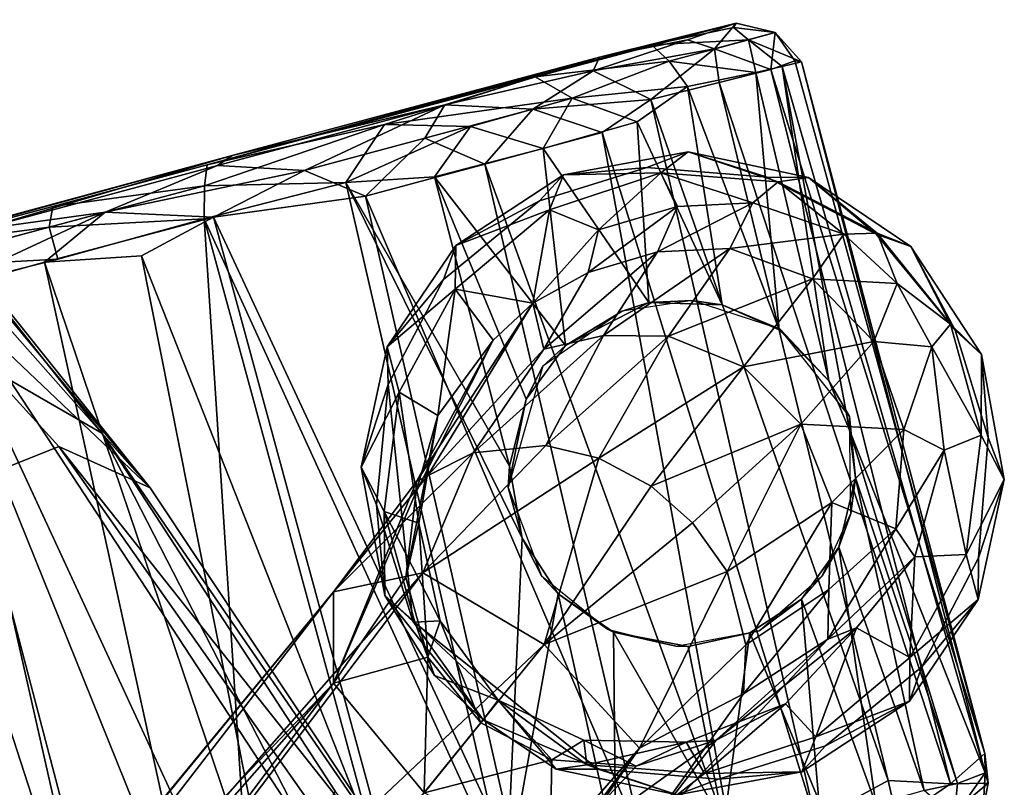
# Model space of a CAD drawing. Units: inches. Extents: x 0 to 180, y 21 to 214.
# Drawn here: x 51 to 52, y 75 to 76 of the extents above; entities that cross this region are included whole.
import ezdxf

# ---------------------------------------------------------------- set-up
doc = ezdxf.new("R2010")
doc.units = ezdxf.units.IN
doc.header["$MEASUREMENT"] = 0
for name, color, linetype in [('SEAT-BASE', 5, 'Continuous'), ('SEAT-CASTER', 5, 'Continuous'), ('SEAT-UPHOLSTERY', 5, 'Continuous')]:
    doc.layers.add(name, color=color, linetype=linetype)

# ---------------------------------------------------------------- blocks, each defined once
blk = doc.blocks.new('3AAC5206_0T')
at = {"layer": 'SEAT-BASE'}
for points in [[(9.8781, 7.7191, 2.3843), (9.6827, 7.6545, 2.3843), (9.8421, 7.6707, 3.0028)], [(9.6827, 7.6545, 2.3843), (9.8781, 7.7191, 2.3843), (9.8305, 7.6887, 2.3647)], [(10.0098, 7.6956, 2.3647), (9.8305, 7.6887, 2.3647), (9.8781, 7.7191, 2.3843)], [(9.8421, 7.6707, 3.0028), (10.0295, 7.6814, 3.0026), (9.8781, 7.7191, 2.3843)], [(10.0802, 7.7028, 2.3845), (9.8781, 7.7191, 2.3843), (10.0295, 7.6814, 3.0026)], [(9.8781, 7.7191, 2.3843), (10.0802, 7.7028, 2.3845), (10.0098, 7.6956, 2.3647)], [(10.1917, 7.6308, 2.3647), (10.0098, 7.6956, 2.3647), (10.0802, 7.7028, 2.3845)], [(10.0295, 7.6814, 3.0026), (10.2071, 7.6194, 3.0024), (10.0802, 7.7028, 2.3845)], [(10.0802, 7.7028, 2.3845), (10.2555, 7.6134, 2.3845), (10.1917, 7.6308, 2.3647)], [(10.2555, 7.6134, 2.3845), (10.0802, 7.7028, 2.3845), (10.2071, 7.6194, 3.0024)], [(9.8305, 7.6887, 2.3647), (9.6495, 7.6068, 2.3647), (9.6827, 7.6545, 2.3843)], [(9.8421, 7.6707, 3.0028), (9.6637, 7.5872, 3.003), (9.7776, 7.5332, 3.7856)], [(9.6637, 7.5872, 3.003), (9.8421, 7.6707, 3.0028), (9.6827, 7.6545, 2.3843)], [(9.7776, 7.5332, 3.7856), (9.9095, 7.6194, 3.564), (9.8421, 7.6707, 3.0028)], [(10.0295, 7.6814, 3.0026), (9.8421, 7.6707, 3.0028), (9.9095, 7.6194, 3.564)], [(9.9095, 7.6194, 3.564), (10.0412, 7.623, 3.5919), (10.0295, 7.6814, 3.0026)], [(10.2071, 7.6194, 3.0024), (10.0295, 7.6814, 3.0026), (10.1593, 7.5973, 3.601)], [(10.0295, 7.6814, 3.0026), (10.0412, 7.623, 3.5919), (10.1593, 7.5973, 3.601)], [(9.6827, 7.6545, 2.3843), (9.5344, 7.5261, 2.3846), (9.6637, 7.5872, 3.003)], [(9.5344, 7.5261, 2.3846), (9.6827, 7.6545, 2.3843), (9.6495, 7.6068, 2.3647)], [(9.9095, 7.6194, 3.564), (9.876, 7.5578, 3.8594), (10.0412, 7.623, 3.5919)], [(9.876, 7.5578, 3.8594), (9.9917, 7.5613, 3.9011), (10.0412, 7.623, 3.5919)], [(10.0412, 7.623, 3.5919), (9.9917, 7.5613, 3.9011), (10.1593, 7.5973, 3.601)], [(10.3369, 7.4979, 2.3647), (10.1917, 7.6308, 2.3647), (10.2555, 7.6134, 2.3845)], [(9.6495, 7.6068, 2.3647), (9.5203, 7.4676, 2.3647), (9.5344, 7.5261, 2.3846)], [(9.7776, 7.5332, 3.7856), (9.876, 7.5578, 3.8594), (9.9095, 7.6194, 3.564)], [(10.2071, 7.6194, 3.0024), (10.1593, 7.5973, 3.601), (10.2867, 7.5114, 3.6026)], [(10.3386, 7.4992, 3.0024), (10.2071, 7.6194, 3.0024), (10.2867, 7.5114, 3.6026)], [(10.2071, 7.6194, 3.0024), (10.3386, 7.4992, 3.0024), (10.2555, 7.6134, 2.3845)], [(10.3851, 7.4643, 2.3845), (10.2555, 7.6134, 2.3845), (10.3386, 7.4992, 3.0024)], [(10.2555, 7.6134, 2.3845), (10.3851, 7.4643, 2.3845), (10.3369, 7.4979, 2.3647)], [(9.9917, 7.5613, 3.9011), (10.1046, 7.5362, 3.9294), (10.1593, 7.5973, 3.601)], [(10.1593, 7.5973, 3.601), (10.1046, 7.5362, 3.9294), (10.2867, 7.5114, 3.6026)], [(9.5344, 7.4515, 3.0033), (9.5843, 7.3995, 3.5567), (9.6637, 7.5872, 3.003)], [(9.5344, 7.4515, 3.0033), (9.6637, 7.5872, 3.003), (9.5344, 7.5261, 2.3846)], [(9.5843, 7.3995, 3.5567), (9.7012, 7.4926, 3.7265), (9.6637, 7.5872, 3.003)], [(9.6637, 7.5872, 3.003), (9.7012, 7.4926, 3.7265), (9.7776, 7.5332, 3.7856)], [(9.876, 7.5578, 3.8594), (9.7756, 7.4579, 4.1084), (9.9917, 7.5613, 3.9011)], [(9.7756, 7.4579, 4.1084), (9.8736, 7.4541, 4.1749), (9.9917, 7.5613, 3.9011)], [(9.9917, 7.5613, 3.9011), (9.8736, 7.4541, 4.1749), (10.1046, 7.5362, 3.9294)], [(9.7776, 7.5332, 3.7856), (9.7756, 7.4579, 4.1084), (9.876, 7.5578, 3.8594)], [(9.7012, 7.4926, 3.7265), (9.5243, 7.3062, 4.1141), (9.7776, 7.5332, 3.7856)], [(9.5243, 7.3062, 4.1141), (9.5433, 7.3104, 4.2055), (9.7776, 7.5332, 3.7856)], [(9.7776, 7.5332, 3.7856), (9.5433, 7.3104, 4.2055), (9.7756, 7.4579, 4.1084)], [(9.8736, 7.4541, 4.1749), (9.9734, 7.4262, 4.2228), (10.1046, 7.5362, 3.9294)], [(10.1046, 7.5362, 3.9294), (9.9734, 7.4262, 4.2228), (10.2199, 7.4552, 3.9472)], [(10.1046, 7.5362, 3.9294), (10.2199, 7.4552, 3.9472), (10.2867, 7.5114, 3.6026)], [(9.5344, 7.5261, 2.3846), (9.4445, 7.3512, 2.3848), (9.5344, 7.4515, 3.0033)], [(9.4445, 7.3512, 2.3848), (9.5344, 7.5261, 2.3846), (9.5203, 7.4676, 2.3647)], [(10.2867, 7.5114, 3.6026), (10.2199, 7.4552, 3.9472), (10.3485, 7.4128, 3.6006)], [(10.3386, 7.4992, 3.0024), (10.2867, 7.5114, 3.6026), (10.3485, 7.4128, 3.6006)], [(10.4188, 7.3169, 2.3647), (10.3369, 7.4979, 2.3647), (10.3851, 7.4643, 2.3845)], [(10.3386, 7.4992, 3.0024), (10.4143, 7.3279, 3.0025), (10.3851, 7.4643, 2.3845)], [(10.4143, 7.3279, 3.0025), (10.3386, 7.4992, 3.0024), (10.3485, 7.4128, 3.6006)], [(9.5194, 7.2901, 3.8877), (9.5243, 7.3062, 4.1141), (9.7012, 7.4926, 3.7265)], [(9.5843, 7.3995, 3.5567), (9.5194, 7.2901, 3.8877), (9.7012, 7.4926, 3.7265)], [(9.5203, 7.4676, 2.3647), (9.4529, 7.2867, 2.3647), (9.4445, 7.3512, 2.3848)], [(9.4606, 7.0922, 2.3647), (9.4529, 7.2867, 2.3647), (9.5203, 7.4676, 2.3647)], [(10.4498, 7.2683, 2.3848), (10.3851, 7.4643, 2.3845), (10.4143, 7.3279, 3.0025)], [(10.3851, 7.4643, 2.3845), (10.4498, 7.2683, 2.3848), (10.4188, 7.3169, 2.3647)], [(9.462, 7.2733, 3.0035), (9.5344, 7.4515, 3.0033), (9.4445, 7.3512, 2.3848)], [(9.462, 7.2733, 3.0035), (9.5106, 7.241, 3.546), (9.5344, 7.4515, 3.0033)], [(9.5106, 7.241, 3.546), (9.5843, 7.3995, 3.5567), (9.5344, 7.4515, 3.0033)], [(9.5433, 7.3104, 4.2055), (9.6235, 7.327, 4.3116), (9.7756, 7.4579, 4.1084)], [(9.7756, 7.4579, 4.1084), (9.6235, 7.327, 4.3116), (9.8736, 7.4541, 4.1749)], [(9.6235, 7.327, 4.3116), (9.739, 7.3083, 4.4136), (9.8736, 7.4541, 4.1749)], [(9.8736, 7.4541, 4.1749), (9.739, 7.3083, 4.4136), (9.9734, 7.4262, 4.2228)], [(9.9734, 7.4262, 4.2228), (10.0768, 7.3481, 4.2519), (10.2199, 7.4552, 3.9472)], [(10.2199, 7.4552, 3.9472), (10.0768, 7.3481, 4.2519), (10.2884, 7.3331, 3.9418)], [(10.2199, 7.4552, 3.9472), (10.2884, 7.3331, 3.9418), (10.3485, 7.4128, 3.6006)], [(9.739, 7.3083, 4.4136), (9.8153, 7.2669, 4.4592), (9.9734, 7.4262, 4.2228)], [(9.9734, 7.4262, 4.2228), (9.8153, 7.2669, 4.4592), (10.0768, 7.3481, 4.2519)], [(10.3485, 7.4128, 3.6006), (10.2884, 7.3331, 3.9418), (10.3761, 7.3008, 3.6027)], [(10.3485, 7.4128, 3.6006), (10.3761, 7.3008, 3.6027), (10.4143, 7.3279, 3.0025)], [(9.5106, 7.241, 3.546), (9.4679, 7.1623, 3.8001), (9.5843, 7.3995, 3.5567)], [(9.4679, 7.1623, 3.8001), (9.5194, 7.2901, 3.8877), (9.5843, 7.3995, 3.5567)], [(9.4445, 7.3512, 2.3848), (9.4282, 7.1431, 2.3839), (9.462, 7.2733, 3.0035)], [(9.4282, 7.1431, 2.3839), (9.4445, 7.3512, 2.3848), (9.4529, 7.2867, 2.3647)], [(9.8153, 7.2669, 4.4592), (9.8846, 7.2019, 4.4856), (10.0768, 7.3481, 4.2519)], [(10.0768, 7.3481, 4.2519), (9.8846, 7.2019, 4.4856), (10.1416, 7.2355, 4.2424)], [(10.0768, 7.3481, 4.2519), (10.1416, 7.2355, 4.2424), (10.2884, 7.3331, 3.9418)], [(9.6235, 7.327, 4.3116), (9.5433, 7.3104, 4.2055), (9.3502, 7.1703, 4.2439)], [(9.3502, 7.1703, 4.2439), (9.4964, 7.1626, 4.5282), (9.6235, 7.327, 4.3116)], [(9.739, 7.3083, 4.4136), (9.6235, 7.327, 4.3116), (9.4964, 7.1626, 4.5282)], [(10.2884, 7.3331, 3.9418), (10.1416, 7.2355, 4.2424), (10.2983, 7.1847, 3.913)], [(10.2884, 7.3331, 3.9418), (10.2983, 7.1847, 3.913), (10.3761, 7.3008, 3.6027)], [(10.4155, 7.144, 3.0026), (10.4143, 7.3279, 3.0025), (10.3761, 7.3008, 3.6027)], [(10.4143, 7.3279, 3.0025), (10.4155, 7.144, 3.0026), (10.4498, 7.2683, 2.3848)], [(9.5433, 7.3104, 4.2055), (9.5243, 7.3062, 4.1141), (9.3502, 7.1703, 4.2439)], [(9.8153, 7.2669, 4.4592), (9.739, 7.3083, 4.4136), (9.4964, 7.1626, 4.5282)], [(10.4257, 7.1376, 2.3647), (10.4188, 7.3169, 2.3647), (10.4498, 7.2683, 2.3848)], [(9.3124, 7.0289, 3.9596), (9.5243, 7.3062, 4.1141), (9.5194, 7.2901, 3.8877)], [(9.3124, 7.0289, 3.9596), (9.3502, 7.1703, 4.2439), (9.5243, 7.3062, 4.1141)], [(10.3761, 7.3008, 3.6027), (10.2983, 7.1847, 3.913), (10.3524, 7.1362, 3.6004)], [(10.3761, 7.3008, 3.6027), (10.3524, 7.1362, 3.6004), (10.4155, 7.144, 3.0026)], [(9.5194, 7.2901, 3.8877), (9.4679, 7.1623, 3.8001), (9.3124, 7.0289, 3.9596)], [(9.4529, 7.2867, 2.3647), (9.4606, 7.0922, 2.3647), (9.4282, 7.1431, 2.3839)], [(9.4632, 7.0895, 3.0036), (9.462, 7.2733, 3.0035), (9.4282, 7.1431, 2.3839)], [(9.5029, 7.0811, 3.5389), (9.5106, 7.241, 3.546), (9.462, 7.2733, 3.0035)], [(9.4632, 7.0895, 3.0036), (9.5029, 7.0811, 3.5389), (9.462, 7.2733, 3.0035)], [(9.4964, 7.1626, 4.5282), (9.6538, 7.0019, 4.6535), (9.8153, 7.2669, 4.4592)], [(9.8846, 7.2019, 4.4856), (9.8153, 7.2669, 4.4592), (9.6538, 7.0019, 4.6535)], [(10.4331, 7.0662, 2.385), (10.4498, 7.2683, 2.3848), (10.4155, 7.144, 3.0026)], [(10.4498, 7.2683, 2.3848), (10.4331, 7.0662, 2.385), (10.4257, 7.1376, 2.3647)], [(9.4691, 7.0303, 3.7427), (9.4679, 7.1623, 3.8001), (9.5106, 7.241, 3.546)], [(9.5029, 7.0811, 3.5389), (9.4691, 7.0303, 3.7427), (9.5106, 7.241, 3.546)], [(9.8846, 7.2019, 4.4856), (9.9336, 7.1281, 4.4776), (10.1416, 7.2355, 4.2424)], [(9.9336, 7.1281, 4.4776), (9.9669, 7.0384, 4.443), (10.1416, 7.2355, 4.2424)], [(10.1416, 7.2355, 4.2424), (9.9669, 7.0384, 4.443), (10.1569, 7.1018, 4.1937)], [(10.1416, 7.2355, 4.2424), (10.1569, 7.1018, 4.1937), (10.2983, 7.1847, 3.913)], [(9.9336, 7.1281, 4.4776), (9.8846, 7.2019, 4.4856), (9.6538, 7.0019, 4.6535)], [(10.2983, 7.1847, 3.913), (10.1569, 7.1018, 4.1937), (10.2452, 7.0349, 3.8674)], [(10.2983, 7.1847, 3.913), (10.2452, 7.0349, 3.8674), (10.3524, 7.1362, 3.6004)], [(9.3502, 7.1703, 4.2439), (9.3124, 7.0289, 3.9596), (8.2733, 6.3996, 4.6693)], [(8.2733, 6.3996, 4.6693), (8.3129, 6.4305, 4.8294), (9.3502, 7.1703, 4.2439)], [(9.4964, 7.1626, 4.5282), (9.3502, 7.1703, 4.2439), (8.2856, 6.3589, 5.0349)], [(8.3129, 6.4305, 4.8294), (8.2856, 6.3589, 5.0349), (9.3502, 7.1703, 4.2439)], [(8.2856, 6.3589, 5.0349), (8.4641, 6.3608, 5.1385), (9.4964, 7.1626, 4.5282)], [(9.6538, 7.0019, 4.6535), (9.4964, 7.1626, 4.5282), (8.4641, 6.3608, 5.1385)], [(9.4679, 7.1623, 3.8001), (9.4691, 7.0303, 3.7427), (9.3124, 7.0289, 3.9596)], [(9.4282, 7.1431, 2.3839), (9.4717, 6.9994, 2.3844), (9.4632, 7.0895, 3.0036)], [(9.4606, 7.0922, 2.3647), (9.5283, 6.9105, 2.3699), (9.4282, 7.1431, 2.3839)], [(9.4717, 6.9994, 2.3844), (9.4282, 7.1431, 2.3839), (9.5283, 6.9105, 2.3699)], [(10.3524, 7.1362, 3.6004), (10.2452, 7.0349, 3.8674), (10.2627, 6.9834, 3.6039)], [(10.3524, 7.1362, 3.6004), (10.2627, 6.9834, 3.6039), (10.343, 6.9658, 3.0028)], [(10.4155, 7.144, 3.0026), (10.343, 6.9658, 3.0028), (10.4331, 7.0662, 2.385)], [(10.343, 6.9658, 3.0028), (10.4155, 7.144, 3.0026), (10.3524, 7.1362, 3.6004)], [(10.3608, 6.9557, 2.3647), (10.4257, 7.1376, 2.3647), (10.4331, 7.0662, 2.385)], [(9.9669, 7.0384, 4.443), (9.9336, 7.1281, 4.4776), (9.6538, 7.0019, 4.6535)], [(9.5283, 6.9105, 2.3699), (9.4606, 7.0922, 2.3647), (9.6858, 6.7866, 2.3647)], [(9.5597, 6.935, 3.5444), (9.4632, 7.0895, 3.0036), (9.4717, 6.9994, 2.3844)], [(9.5597, 6.935, 3.5444), (9.5029, 7.0811, 3.5389), (9.4632, 7.0895, 3.0036)], [(9.9669, 7.0384, 4.443), (9.9653, 6.9178, 4.3601), (10.1569, 7.1018, 4.1937)], [(10.1569, 7.1018, 4.1937), (9.9653, 6.9178, 4.3601), (10.1164, 6.9685, 4.1158)], [(10.1569, 7.1018, 4.1937), (10.1164, 6.9685, 4.1158), (10.2452, 7.0349, 3.8674)], [(9.5237, 6.9071, 3.7215), (9.4691, 7.0303, 3.7427), (9.5029, 7.0811, 3.5389)], [(9.5597, 6.935, 3.5444), (9.5237, 6.9071, 3.7215), (9.5029, 7.0811, 3.5389)], [(10.3432, 6.8914, 2.3847), (10.4331, 7.0662, 2.385), (10.343, 6.9658, 3.0028)], [(10.4331, 7.0662, 2.385), (10.3432, 6.8914, 2.3847), (10.3608, 6.9557, 2.3647)], [(8.1226, 6.2389, 4.5832), (8.2733, 6.3996, 4.6693), (9.3124, 7.0289, 3.9596)], [(8.2292, 6.1812, 4.3989), (8.1226, 6.2389, 4.5832), (9.3124, 7.0289, 3.9596)], [(9.3124, 7.0289, 3.9596), (9.407, 6.8221, 3.8396), (8.2292, 6.1812, 4.3989)], [(9.407, 6.8221, 3.8396), (9.3124, 7.0289, 3.9596), (9.4691, 7.0303, 3.7427)], [(9.5237, 6.9071, 3.7215), (9.407, 6.8221, 3.8396), (9.4691, 7.0303, 3.7427)], [(9.6538, 7.0019, 4.6535), (9.7582, 6.8022, 4.5282), (9.9669, 7.0384, 4.443)], [(9.9653, 6.9178, 4.3601), (9.9669, 7.0384, 4.443), (9.7582, 6.8022, 4.5282)], [(10.2452, 7.0349, 3.8674), (10.1164, 6.9685, 4.1158), (10.0944, 6.8927, 3.9219)], [(10.2452, 7.0349, 3.8674), (10.0944, 6.8927, 3.9219), (10.2627, 6.9834, 3.6039)], [(9.4717, 6.9994, 2.3844), (9.5283, 6.9105, 2.3699), (9.5597, 6.935, 3.5444)], [(10.2627, 6.9834, 3.6039), (10.0944, 6.8927, 3.9219), (10.1436, 6.898, 3.7106)], [(10.2627, 6.9834, 3.6039), (10.1436, 6.898, 3.7106), (10.2137, 6.8302, 3.003)], [(10.2137, 6.8302, 3.003), (10.343, 6.9658, 3.0028), (10.2627, 6.9834, 3.6039)], [(10.1164, 6.9685, 4.1158), (9.9417, 6.8429, 4.2675), (10.0944, 6.8927, 3.9219)], [(9.9653, 6.9178, 4.3601), (9.9417, 6.8429, 4.2675), (10.1164, 6.9685, 4.1158)], [(10.343, 6.9658, 3.0028), (10.2137, 6.8302, 3.003), (10.3432, 6.8914, 2.3847)], [(10.228, 6.8106, 2.3647), (10.3608, 6.9557, 2.3647), (10.3432, 6.8914, 2.3847)], [(9.6182, 6.8205, 3.7407), (9.5237, 6.9071, 3.7215), (9.5597, 6.935, 3.5444)], [(9.5283, 6.9105, 2.3699), (9.6208, 6.8042, 2.386), (9.5597, 6.935, 3.5444)], [(9.6703, 6.7979, 3.0036), (9.5597, 6.935, 3.5444), (9.6208, 6.8042, 2.386)], [(9.6757, 6.8373, 3.5387), (9.6182, 6.8205, 3.7407), (9.5597, 6.935, 3.5444)], [(9.6703, 6.7979, 3.0036), (9.6757, 6.8373, 3.5387), (9.5597, 6.935, 3.5444)], [(9.9417, 6.8429, 4.2675), (9.9653, 6.9178, 4.3601), (9.7582, 6.8022, 4.5282)], [(9.407, 6.8221, 3.8396), (9.5237, 6.9071, 3.7215), (9.6182, 6.8205, 3.7407)], [(9.5283, 6.9105, 2.3699), (9.6858, 6.7866, 2.3647), (9.6208, 6.8042, 2.386)], [(9.8799, 6.7829, 3.8829), (10.0021, 6.8101, 3.5561), (10.1436, 6.898, 3.7106)], [(10.1436, 6.898, 3.7106), (10.0944, 6.8927, 3.9219), (9.8799, 6.7829, 3.8829)], [(10.1436, 6.898, 3.7106), (10.0021, 6.8101, 3.5561), (10.0353, 6.7467, 3.0033)], [(10.2137, 6.8302, 3.003), (10.1436, 6.898, 3.7106), (10.0353, 6.7467, 3.0033)], [(9.8799, 6.7829, 3.8829), (10.0944, 6.8927, 3.9219), (9.7204, 6.6607, 4.2439)], [(9.9417, 6.8429, 4.2675), (9.7204, 6.6607, 4.2439), (10.0944, 6.8927, 3.9219)], [(10.1948, 6.7628, 2.3843), (10.3432, 6.8914, 2.3847), (10.2137, 6.8302, 3.003)], [(10.3432, 6.8914, 2.3847), (10.1948, 6.7628, 2.3843), (10.228, 6.8106, 2.3647)], [(9.7457, 6.7756, 3.7982), (9.6182, 6.8205, 3.7407), (9.6757, 6.8373, 3.5387)], [(9.8329, 6.7918, 3.5457), (9.6757, 6.8373, 3.5387), (9.6703, 6.7979, 3.0036)], [(9.8329, 6.7918, 3.5457), (9.7457, 6.7756, 3.7982), (9.6757, 6.8373, 3.5387)], [(9.5742, 6.6685, 3.9596), (9.407, 6.8221, 3.8396), (9.6182, 6.8205, 3.7407)], [(9.6182, 6.8205, 3.7407), (9.7457, 6.7756, 3.7982), (9.5742, 6.6685, 3.9596)], [(10.2137, 6.8302, 3.003), (10.0353, 6.7467, 3.0033), (10.1948, 6.7628, 2.3843)], [(9.6208, 6.8042, 2.386), (9.7973, 6.7145, 2.3845), (9.6703, 6.7979, 3.0036)], [(9.7973, 6.7145, 2.3845), (9.6208, 6.8042, 2.386), (9.6858, 6.7866, 2.3647)], [(10.0021, 6.8101, 3.5561), (9.8799, 6.7829, 3.8829), (9.8329, 6.7918, 3.5457)], [(10.0021, 6.8101, 3.5561), (9.8329, 6.7918, 3.5457), (9.848, 6.7359, 3.0035)], [(10.0353, 6.7467, 3.0033), (10.0021, 6.8101, 3.5561), (9.848, 6.7359, 3.0035)], [(10.0469, 6.7286, 2.3647), (10.228, 6.8106, 2.3647), (10.1948, 6.7628, 2.3843)], [(8.6048, 5.8898, 5.0461), (8.7085, 5.9138, 4.8361), (9.7582, 6.8022, 4.5282)], [(8.6742, 6.0753, 5.1448), (8.6048, 5.8898, 5.0461), (9.7582, 6.8022, 4.5282)], [(9.848, 6.7359, 3.0035), (9.6703, 6.7979, 3.0036), (9.7973, 6.7145, 2.3845)], [(9.848, 6.7359, 3.0035), (9.8329, 6.7918, 3.5457), (9.6703, 6.7979, 3.0036)], [(9.8799, 6.7829, 3.8829), (9.7457, 6.7756, 3.7982), (9.8329, 6.7918, 3.5457)], [(9.7457, 6.7756, 3.7982), (9.8799, 6.7829, 3.8829), (9.5742, 6.6685, 3.9596)], [(9.7204, 6.6607, 4.2439), (9.5742, 6.6685, 3.9596), (9.8799, 6.7829, 3.8829)], [(9.6858, 6.7866, 2.3647), (9.8677, 6.7217, 2.3647), (9.7973, 6.7145, 2.3845)], [(9.9994, 6.6983, 2.3843), (10.1948, 6.7628, 2.3843), (10.0353, 6.7467, 3.0033)], [(10.1948, 6.7628, 2.3843), (9.9994, 6.6983, 2.3843), (10.0469, 6.7286, 2.3647)], [(10.0353, 6.7467, 3.0033), (9.848, 6.7359, 3.0035), (9.9994, 6.6983, 2.3843)], [(9.7973, 6.7145, 2.3845), (9.9994, 6.6983, 2.3843), (9.848, 6.7359, 3.0035)], [(9.8677, 6.7217, 2.3647), (10.0469, 6.7286, 2.3647), (9.9994, 6.6983, 2.3843)], [(9.9994, 6.6983, 2.3843), (9.7973, 6.7145, 2.3845), (9.8677, 6.7217, 2.3647)]]:
    blk.add_3dface(points, dxfattribs=at)
for points, invisible_edges in [([(9.6495, 7.6068, 2.3647), (9.8305, 7.6887, 2.3647), (9.6858, 6.7866, 2.3647)], 14), ([(10.0098, 7.6956, 2.3647), (9.6858, 6.7866, 2.3647), (9.8305, 7.6887, 2.3647)], 3), ([(10.4257, 7.1376, 2.3647), (10.3608, 6.9557, 2.3647), (10.0098, 7.6956, 2.3647)], 14), ([(10.3369, 7.4979, 2.3647), (10.4188, 7.3169, 2.3647), (10.0098, 7.6956, 2.3647)], 14), ([(10.1917, 7.6308, 2.3647), (10.3369, 7.4979, 2.3647), (10.0098, 7.6956, 2.3647)], 2), ([(10.4188, 7.3169, 2.3647), (10.4257, 7.1376, 2.3647), (10.0098, 7.6956, 2.3647)], 14), ([(9.5203, 7.4676, 2.3647), (9.6495, 7.6068, 2.3647), (9.6858, 6.7866, 2.3647)], 14), ([(9.5203, 7.4676, 2.3647), (9.6858, 6.7866, 2.3647), (9.4606, 7.0922, 2.3647)], 1), ([(2.1541, 1.5526, 8.5886), (9.6538, 7.0019, 4.6535), (2.0289, 1.7447, 8.4679)], 2), ([(9.6538, 7.0019, 4.6535), (8.4641, 6.3608, 5.1385), (2.0289, 1.7447, 8.4679)], 12), ([(8.6742, 6.0753, 5.1448), (9.6538, 7.0019, 4.6535), (2.1541, 1.5526, 8.5886)], 1), ([(9.7582, 6.8022, 4.5282), (9.6538, 7.0019, 4.6535), (8.6742, 6.0753, 5.1448)], 2), ([(10.3608, 6.9557, 2.3647), (10.228, 6.8106, 2.3647), (9.6858, 6.7866, 2.3647)], 14), ([(9.7582, 6.8022, 4.5282), (9.7204, 6.6607, 4.2439), (9.9417, 6.8429, 4.2675)], 1), ([(10.228, 6.8106, 2.3647), (10.0469, 6.7286, 2.3647), (9.6858, 6.7866, 2.3647)], 14), ([(9.7204, 6.6607, 4.2439), (9.7582, 6.8022, 4.5282), (8.7085, 5.9138, 4.8361)], 1), ([(10.0469, 6.7286, 2.3647), (9.8677, 6.7217, 2.3647), (9.6858, 6.7866, 2.3647)], 12)]:
    blk.add_3dface(points, dxfattribs=dict(at, invisible_edges=invisible_edges))
at = {"layer": 'SEAT-CASTER'}
for points in [[(8.2123, 7.8827, 1.1393), (8.6246, 7.8821, 0.2692), (9.3745, 7.8857, 0.1107)], [(8.2123, 7.8827, 1.1393), (9.3745, 7.8857, 0.1107), (8.3699, 7.8821, 1.6229)], [(8.6246, 7.8821, 0.2692), (8.9537, 7.8762, 0.102), (9.3745, 7.8857, 0.1107)], [(8.7583, 7.8511, 0.1335), (9.1545, 7.851, 0.0326), (8.9537, 7.8762, 0.102)], [(9.0621, 7.8507, 2.1241), (8.8122, 7.8508, 2.0579), (8.8227, 7.8822, 2.0078)], [(9.0759, 7.8813, 2.0763), (9.0621, 7.8507, 2.1241), (8.8227, 7.8822, 2.0078)], [(9.3477, 7.8762, 0.0777), (9.3745, 7.8857, 0.1107), (8.9537, 7.8762, 0.102)], [(8.9537, 7.8762, 0.102), (9.1545, 7.851, 0.0326), (9.3477, 7.8762, 0.0777)], [(9.3189, 7.8508, 2.1312), (9.0621, 7.8507, 2.1241), (9.0759, 7.8813, 2.0763)], [(9.332, 7.8819, 2.0799), (9.3189, 7.8508, 2.1312), (9.0759, 7.8813, 2.0763)], [(9.1545, 7.851, 0.0326), (9.4798, 7.8328, 0.0524), (9.3477, 7.8762, 0.0777)], [(9.6223, 7.8707, 2.0311), (9.3189, 7.8508, 2.1312), (9.332, 7.8819, 2.0799)], [(10.2077, 7.8818, 0.9793), (9.332, 7.8819, 2.0799), (9.9826, 7.8856, 0.4759)], [(10.0681, 7.8831, 1.6018), (9.332, 7.8819, 2.0799), (10.2077, 7.8818, 0.9793)], [(9.8748, 7.8822, 1.8339), (9.332, 7.8819, 2.0799), (10.0681, 7.8831, 1.6018)], [(9.8748, 7.8822, 1.8339), (9.6223, 7.8707, 2.0311), (9.332, 7.8819, 2.0799)], [(9.7236, 7.8762, 0.2069), (9.3745, 7.8857, 0.1107), (9.3477, 7.8762, 0.0777)], [(9.3477, 7.8762, 0.0777), (9.4798, 7.8328, 0.0524), (9.7236, 7.8762, 0.2069)], [(9.3745, 7.8857, 0.1107), (9.7236, 7.8762, 0.2069), (9.9826, 7.8856, 0.4759)], [(9.4798, 7.8328, 0.0524), (9.6793, 7.8328, 0.126), (9.7236, 7.8762, 0.2069)], [(9.8748, 7.8822, 1.8339), (9.9233, 7.8336, 1.8793), (9.6223, 7.8707, 2.0311)], [(9.6793, 7.8328, 0.126), (9.8579, 7.8328, 0.2362), (9.7236, 7.8762, 0.2069)], [(9.9668, 7.867, 0.38), (9.9826, 7.8856, 0.4759), (9.7236, 7.8762, 0.2069)], [(9.7236, 7.8762, 0.2069), (9.8579, 7.8328, 0.2362), (9.9668, 7.867, 0.38)], [(10.0681, 7.8831, 1.6018), (10.0886, 7.8508, 1.6655), (9.8748, 7.8822, 1.8339)], [(10.0886, 7.8508, 1.6655), (9.9233, 7.8336, 1.8793), (9.8748, 7.8822, 1.8339)], [(10.1257, 7.8762, 0.6402), (9.9826, 7.8856, 0.4759), (9.9668, 7.867, 0.38)], [(9.9668, 7.867, 0.38), (10.1635, 7.8511, 0.6318), (10.1257, 7.8762, 0.6402)], [(9.9826, 7.8856, 0.4759), (10.1257, 7.8762, 0.6402), (10.2077, 7.8818, 0.9793)], [(10.2077, 7.8818, 0.9793), (10.2016, 7.8762, 1.3168), (10.0681, 7.8831, 1.6018)], [(10.2196, 7.8508, 1.385), (10.0886, 7.8508, 1.6655), (10.0681, 7.8831, 1.6018)], [(10.2016, 7.8762, 1.3168), (10.2196, 7.8508, 1.385), (10.0681, 7.8831, 1.6018)], [(10.1257, 7.8762, 0.6402), (10.1635, 7.8511, 0.6318), (10.2077, 7.8818, 0.9793)], [(10.1635, 7.8511, 0.6318), (10.2643, 7.8511, 1.0279), (10.2077, 7.8818, 0.9793)], [(10.2077, 7.8818, 0.9793), (10.2643, 7.8511, 1.0279), (10.2016, 7.8762, 1.3168)], [(10.2643, 7.8511, 1.0279), (10.2196, 7.8508, 1.385), (10.2016, 7.8762, 1.3168)], [(9.6223, 7.8707, 2.0311), (9.5387, 7.7973, 2.1158), (9.3189, 7.8508, 2.1312)], [(9.7543, 7.8321, 2.0047), (9.5387, 7.7973, 2.1158), (9.6223, 7.8707, 2.0311)], [(9.9233, 7.8336, 1.8793), (9.7543, 7.8321, 2.0047), (9.6223, 7.8707, 2.0311)], [(9.8579, 7.8328, 0.2362), (10.0443, 7.7988, 0.3951), (9.9668, 7.867, 0.38)], [(9.9668, 7.867, 0.38), (10.0443, 7.7988, 0.3951), (10.1635, 7.8511, 0.6318)], [(8.7583, 7.8511, 0.1335), (8.8471, 7.797, 0.0672), (9.1545, 7.851, 0.0326)], [(9.0621, 7.7977, 2.156), (8.8649, 7.8007, 2.1086), (8.8122, 7.8508, 2.0579)], [(9.0621, 7.8507, 2.1241), (9.0621, 7.7977, 2.156), (8.8122, 7.8508, 2.0579)], [(8.8471, 7.797, 0.0672), (9.0402, 7.7989, 0.0181), (9.1545, 7.851, 0.0326)], [(9.0402, 7.7989, 0.0181), (9.3199, 7.7983, 0.0088), (9.1545, 7.851, 0.0326)], [(9.3189, 7.8508, 2.1312), (9.3047, 7.7997, 2.1631), (9.0621, 7.8507, 2.1241)], [(9.3047, 7.7997, 2.1631), (9.0621, 7.7977, 2.156), (9.0621, 7.8507, 2.1241)], [(9.1545, 7.851, 0.0326), (9.3199, 7.7983, 0.0088), (9.4798, 7.8328, 0.0524)], [(9.5387, 7.7973, 2.1158), (9.3047, 7.7997, 2.1631), (9.3189, 7.8508, 2.1312)], [(10.0886, 7.8508, 1.6655), (10.1063, 7.8038, 1.6911), (9.9233, 7.8336, 1.8793)], [(10.0443, 7.7988, 0.3951), (10.157, 7.7972, 0.5602), (10.1635, 7.8511, 0.6318)], [(10.2196, 7.8508, 1.385), (10.2176, 7.7975, 1.4814), (10.0886, 7.8508, 1.6655)], [(10.2176, 7.7975, 1.4814), (10.1063, 7.8038, 1.6911), (10.0886, 7.8508, 1.6655)], [(10.157, 7.7972, 0.5602), (10.242, 7.796, 0.7558), (10.1635, 7.8511, 0.6318)], [(10.1635, 7.8511, 0.6318), (10.242, 7.796, 0.7558), (10.2643, 7.8511, 1.0279)], [(10.2608, 7.7954, 1.346), (10.2176, 7.7975, 1.4814), (10.2196, 7.8508, 1.385)], [(10.2643, 7.8511, 1.0279), (10.2924, 7.7947, 1.1451), (10.2196, 7.8508, 1.385)], [(10.2924, 7.7947, 1.1451), (10.2608, 7.7954, 1.346), (10.2196, 7.8508, 1.385)], [(10.242, 7.796, 0.7558), (10.2825, 7.7993, 0.9425), (10.2643, 7.8511, 1.0279)], [(10.2825, 7.7993, 0.9425), (10.2924, 7.7947, 1.1451), (10.2643, 7.8511, 1.0279)], [(9.5633, 7.768, 0.0593), (9.4798, 7.8328, 0.0524), (9.3199, 7.7983, 0.0088)], [(9.4798, 7.8328, 0.0524), (9.5633, 7.768, 0.0593), (9.6793, 7.8328, 0.126)], [(9.7543, 7.8321, 2.0047), (9.6782, 7.7692, 2.0637), (9.5387, 7.7973, 2.1158)], [(9.761, 7.7681, 0.1504), (9.6793, 7.8328, 0.126), (9.5633, 7.768, 0.0593)], [(9.6782, 7.7692, 2.0637), (9.7543, 7.8321, 2.0047), (9.8574, 7.7678, 1.9559)], [(9.6793, 7.8328, 0.126), (9.761, 7.7681, 0.1504), (9.8579, 7.8328, 0.2362)], [(9.9233, 7.8336, 1.8793), (9.8574, 7.7678, 1.9559), (9.7543, 7.8321, 2.0047)], [(9.9554, 7.7685, 0.2947), (9.8579, 7.8328, 0.2362), (9.761, 7.7681, 0.1504)], [(9.8574, 7.7678, 1.9559), (9.9233, 7.8336, 1.8793), (10.0139, 7.7705, 1.8146)], [(9.8579, 7.8328, 0.2362), (9.9554, 7.7685, 0.2947), (10.0443, 7.7988, 0.3951)], [(10.1063, 7.8038, 1.6911), (10.0139, 7.7705, 1.8146), (9.9233, 7.8336, 1.8793)], [(8.8418, 6.6146, 0.0715), (8.8471, 7.797, 0.0672), (8.676, 6.6508, 0.1414)], [(8.8649, 7.8007, 2.1086), (8.8183, 6.615, 2.0926), (8.7589, 7.768, 2.0705)], [(8.8183, 6.615, 2.0926), (8.8649, 7.8007, 2.1086), (9.0696, 6.621, 2.1576)], [(8.9879, 6.6501, 0.0245), (8.8471, 7.797, 0.0672), (8.8418, 6.6146, 0.0715)], [(8.8471, 7.797, 0.0672), (8.9879, 6.6501, 0.0245), (9.0402, 7.7989, 0.0181)], [(9.117, 6.6138, 0.0084), (9.0402, 7.7989, 0.0181), (8.9879, 6.6501, 0.0245)], [(9.0402, 7.7989, 0.0181), (9.117, 6.6138, 0.0084), (9.193, 7.7684, 0.0013)], [(9.0402, 7.7989, 0.0181), (9.193, 7.7684, 0.0013), (9.3199, 7.7983, 0.0088)], [(9.0696, 6.621, 2.1576), (9.3047, 7.7997, 2.1631), (9.3095, 6.6137, 2.1613)], [(9.193, 7.7684, 0.0013), (9.3244, 6.6229, 0.0102), (9.3199, 7.7983, 0.0088)], [(9.3095, 6.6137, 2.1613), (9.3047, 7.7997, 2.1631), (9.4985, 6.6534, 2.1316)], [(9.5387, 7.7973, 2.1158), (9.4985, 6.6534, 2.1316), (9.3047, 7.7997, 2.1631)], [(9.3199, 7.7983, 0.0088), (9.5217, 6.6506, 0.046), (9.5633, 7.768, 0.0593)], [(9.5217, 6.6506, 0.046), (9.3199, 7.7983, 0.0088), (9.3244, 6.6229, 0.0102)], [(9.6639, 7.1747, 2.069), (9.4985, 6.6534, 2.1316), (9.5387, 7.7973, 2.1158)], [(9.6639, 7.1747, 2.069), (9.5387, 7.7973, 2.1158), (9.6742, 7.2911, 2.0636)], [(9.6782, 7.7692, 2.0637), (9.6742, 7.2911, 2.0636), (9.5387, 7.7973, 2.1158)], [(9.9554, 7.7685, 0.2947), (10.0003, 6.6182, 0.3465), (10.0443, 7.7988, 0.3951)], [(10.1294, 6.6493, 0.5065), (10.0443, 7.7988, 0.3951), (10.0003, 6.6182, 0.3465)], [(10.1063, 7.8038, 1.6911), (10.0694, 7.4527, 1.7472), (10.0139, 7.7705, 1.8146)], [(10.0443, 7.7988, 0.3951), (10.1294, 6.6493, 0.5065), (10.157, 7.7972, 0.5602)], [(10.0694, 7.4527, 1.7472), (10.1063, 7.8038, 1.6911), (10.1474, 7.39, 1.6312)], [(10.2176, 7.7975, 1.4814), (10.1474, 7.39, 1.6312), (10.1063, 7.8038, 1.6911)], [(10.2238, 6.6182, 0.7067), (10.157, 7.7972, 0.5602), (10.1294, 6.6493, 0.5065)], [(10.1474, 7.39, 1.6312), (10.2176, 7.7975, 1.4814), (10.2029, 7.291, 1.5206)], [(10.157, 7.7972, 0.5602), (10.2238, 6.6182, 0.7067), (10.242, 7.796, 0.7558)], [(10.2608, 7.7954, 1.346), (10.2029, 7.291, 1.5206), (10.2176, 7.7975, 1.4814)], [(10.2029, 7.291, 1.5206), (10.2608, 7.7954, 1.346), (10.2146, 7.2062, 1.4934)], [(10.2608, 7.7954, 1.346), (10.2823, 6.6207, 1.2401), (10.2146, 7.2062, 1.4934)], [(10.2894, 6.6508, 0.942), (10.242, 7.796, 0.7558), (10.2238, 6.6182, 0.7067)], [(10.242, 7.796, 0.7558), (10.2894, 6.6508, 0.942), (10.2825, 7.7993, 0.9425)], [(10.2924, 7.7947, 1.1451), (10.2823, 6.6207, 1.2401), (10.2608, 7.7954, 1.346)], [(10.2825, 7.7993, 0.9425), (10.2894, 6.6508, 0.942), (10.2924, 7.7947, 1.1451)], [(10.2823, 6.6207, 1.2401), (10.2924, 7.7947, 1.1451), (10.2894, 6.6508, 0.942)], [(8.6627, 6.6492, 2.0202), (8.7589, 7.768, 2.0705), (8.8183, 6.615, 2.0926)], [(9.3244, 6.6229, 0.0102), (9.193, 7.7684, 0.0013), (9.117, 6.6138, 0.0084)], [(9.7242, 6.6507, 0.1296), (9.5633, 7.768, 0.0593), (9.5217, 6.6506, 0.046)], [(9.5633, 7.768, 0.0593), (9.7242, 6.6507, 0.1296), (9.761, 7.7681, 0.1504)], [(9.6742, 7.2911, 2.0636), (9.6782, 7.7692, 2.0637), (9.7275, 7.3881, 2.0367)], [(9.7275, 7.3881, 2.0367), (9.6782, 7.7692, 2.0637), (9.8109, 7.4546, 1.9873)], [(9.8574, 7.7678, 1.9559), (9.8109, 7.4546, 1.9873), (9.6782, 7.7692, 2.0637)], [(9.8619, 6.6163, 0.2231), (9.761, 7.7681, 0.1504), (9.7242, 6.6507, 0.1296)], [(9.761, 7.7681, 0.1504), (9.8619, 6.6163, 0.2231), (9.9554, 7.7685, 0.2947)], [(9.8109, 7.4546, 1.9873), (9.8574, 7.7678, 1.9559), (9.9569, 7.4863, 1.8735)], [(10.0139, 7.7705, 1.8146), (9.9569, 7.4863, 1.8735), (9.8574, 7.7678, 1.9559)], [(10.0003, 6.6182, 0.3465), (9.9554, 7.7685, 0.2947), (9.8619, 6.6163, 0.2231)], [(9.9569, 7.4863, 1.8735), (10.0139, 7.7705, 1.8146), (10.0694, 7.4527, 1.7472)], [(9.8109, 7.4546, 1.9873), (9.9122, 7.4843, 2.3647), (9.767, 7.4322, 2.3647)], [(9.8109, 7.4546, 1.9873), (9.9569, 7.4863, 1.8735), (9.9122, 7.4843, 2.3647)], [(9.9569, 7.4863, 1.8735), (10.0251, 7.4717, 2.3647), (9.9122, 7.4843, 2.3647)], [(9.9569, 7.4863, 1.8735), (10.0694, 7.4527, 1.7472), (10.0251, 7.4717, 2.3647)], [(10.0694, 7.4527, 1.7472), (10.1492, 7.391, 2.3647), (10.0251, 7.4717, 2.3647)], [(9.7275, 7.3881, 2.0367), (9.8109, 7.4546, 1.9873), (9.767, 7.4322, 2.3647)], [(10.0694, 7.4527, 1.7472), (10.1474, 7.39, 1.6312), (10.1492, 7.391, 2.3647)], [(9.7275, 7.3881, 2.0367), (9.767, 7.4322, 2.3647), (9.6633, 7.2591, 2.3647)], [(9.6742, 7.2911, 2.0636), (9.7275, 7.3881, 2.0367), (9.6633, 7.2591, 2.3647)], [(10.1474, 7.39, 1.6312), (10.2029, 7.291, 1.5206), (10.1492, 7.391, 2.3647)], [(10.2029, 7.291, 1.5206), (10.2201, 7.2273, 2.3647), (10.1492, 7.391, 2.3647)], [(9.6742, 7.2911, 2.0636), (9.6633, 7.2591, 2.3647), (9.6639, 7.1747, 2.069)], [(10.2029, 7.291, 1.5206), (10.2146, 7.2062, 1.4934), (10.2201, 7.2273, 2.3647)], [(9.6639, 7.1747, 2.069), (9.6633, 7.2591, 2.3647), (9.6785, 7.1088, 2.3647)], [(10.2038, 7.1299, 1.5179), (10.182, 7.0767, 2.3647), (10.2201, 7.2273, 2.3647)], [(10.2146, 7.2062, 1.4934), (10.2038, 7.1299, 1.5179), (10.2201, 7.2273, 2.3647)], [(10.2146, 7.2062, 1.4934), (10.2349, 6.6159, 1.4296), (10.2038, 7.1299, 1.5179)], [(10.2349, 6.6159, 1.4296), (10.2146, 7.2062, 1.4934), (10.2823, 6.6207, 1.2401)], [(9.6965, 7.0742, 2.0538), (9.4985, 6.6534, 2.1316), (9.6639, 7.1747, 2.069)], [(9.6965, 7.0742, 2.0538), (9.6639, 7.1747, 2.069), (9.6785, 7.1088, 2.3647)], [(10.2038, 7.1299, 1.5179), (10.1803, 6.6187, 1.5622), (10.1496, 7.0298, 1.6274)], [(10.2038, 7.1299, 1.5179), (10.1496, 7.0298, 1.6274), (10.182, 7.0767, 2.3647)], [(10.1803, 6.6187, 1.5622), (10.2038, 7.1299, 1.5179), (10.2349, 6.6159, 1.4296)], [(9.6965, 7.0742, 2.0538), (9.6785, 7.1088, 2.3647), (9.7581, 6.999, 2.3647)], [(9.4985, 6.6534, 2.1316), (9.6965, 7.0742, 2.0538), (9.6782, 6.6484, 2.0637)], [(9.7663, 6.9918, 2.0155), (9.6782, 6.6484, 2.0637), (9.6965, 7.0742, 2.0538)], [(9.7663, 6.9918, 2.0155), (9.6965, 7.0742, 2.0538), (9.7581, 6.999, 2.3647)], [(10.1496, 7.0298, 1.6274), (10.1119, 6.9927, 2.3647), (10.182, 7.0767, 2.3647)], [(10.1496, 7.0298, 1.6274), (10.1005, 6.6177, 1.7003), (10.07, 6.965, 1.7463)], [(10.1496, 7.0298, 1.6274), (10.07, 6.965, 1.7463), (10.1119, 6.9927, 2.3647)], [(10.1005, 6.6177, 1.7003), (10.1496, 7.0298, 1.6274), (10.1803, 6.6187, 1.5622)], [(9.6782, 6.6484, 2.0637), (9.7663, 6.9918, 2.0155), (9.8574, 6.6497, 1.9559)], [(9.7663, 6.9918, 2.0155), (9.7581, 6.999, 2.3647), (9.8564, 6.9445, 2.3647)], [(9.8754, 6.9388, 1.9412), (9.7663, 6.9918, 2.0155), (9.8564, 6.9445, 2.3647)], [(9.8754, 6.9388, 1.9412), (9.8574, 6.6497, 1.9559), (9.7663, 6.9918, 2.0155)], [(10.07, 6.965, 1.7463), (9.9918, 6.9338, 2.3647), (10.1119, 6.9927, 2.3647)], [(10.07, 6.965, 1.7463), (10.0139, 6.6471, 1.8146), (9.9766, 6.9346, 1.8528)], [(10.07, 6.965, 1.7463), (9.9766, 6.9346, 1.8528), (9.9918, 6.9338, 2.3647)], [(10.0139, 6.6471, 1.8146), (10.07, 6.965, 1.7463), (10.1005, 6.6177, 1.7003)], [(9.8564, 6.9445, 2.3647), (9.9918, 6.9338, 2.3647), (9.8754, 6.9388, 1.9412)], [(9.9766, 6.9346, 1.8528), (9.8574, 6.6497, 1.9559), (9.8754, 6.9388, 1.9412)], [(9.8574, 6.6497, 1.9559), (9.9766, 6.9346, 1.8528), (10.0139, 6.6471, 1.8146)], [(9.9918, 6.9338, 2.3647), (9.9766, 6.9346, 1.8528), (9.8754, 6.9388, 1.9412)], [(10.1265, 6.584, 0.5362), (10.1294, 6.6493, 0.5065), (10.0003, 6.6182, 0.3465)], [(10.1294, 6.6493, 0.5065), (10.1265, 6.584, 0.5362), (10.2238, 6.6182, 0.7067)], [(10.2826, 6.6035, 0.9773), (10.2894, 6.6508, 0.942), (10.2238, 6.6182, 0.7067)], [(10.2894, 6.6508, 0.942), (10.2826, 6.6035, 0.9773), (10.2823, 6.6207, 1.2401)], [(10.2349, 6.6159, 1.4296), (10.2158, 6.5658, 1.3944), (10.1803, 6.6187, 1.5622)], [(10.2639, 6.5656, 1.0395), (10.2158, 6.5658, 1.3944), (10.2823, 6.6207, 1.2401)], [(10.2823, 6.6207, 1.2401), (10.2158, 6.5658, 1.3944), (10.2349, 6.6159, 1.4296)], [(10.2826, 6.6035, 0.9773), (10.2639, 6.5656, 1.0395), (10.2823, 6.6207, 1.2401)], [(10.2013, 6.566, 0.7379), (10.2639, 6.5656, 1.0395), (10.2826, 6.6035, 0.9773)]]:
    blk.add_3dface(points, dxfattribs=at)
for points, invisible_edges in [([(9.3745, 7.8857, 0.1107), (8.8227, 7.8822, 2.0078), (8.3699, 7.8821, 1.6229)], 3), ([(8.8227, 7.8822, 2.0078), (9.3745, 7.8857, 0.1107), (9.0759, 7.8813, 2.0763)], 3), ([(9.0759, 7.8813, 2.0763), (9.3745, 7.8857, 0.1107), (9.332, 7.8819, 2.0799)], 3), ([(9.9826, 7.8856, 0.4759), (9.332, 7.8819, 2.0799), (9.3745, 7.8857, 0.1107)], 2), ([(9.0621, 7.7977, 2.156), (9.0696, 6.621, 2.1576), (8.8649, 7.8007, 2.1086)], 1), ([(9.3047, 7.7997, 2.1631), (9.0696, 6.621, 2.1576), (9.0621, 7.7977, 2.156)], 2), ([(10.1265, 6.584, 0.5362), (10.2013, 6.566, 0.7379), (10.2238, 6.6182, 0.7067)], 2), ([(10.2238, 6.6182, 0.7067), (10.2013, 6.566, 0.7379), (10.2826, 6.6035, 0.9773)], 1)]:
    blk.add_3dface(points, dxfattribs=dict(at, invisible_edges=invisible_edges))
at = {"layer": 'SEAT-UPHOLSTERY'}
for points in [[(9.0582, 7.5112, 18.0542), (8.7253, 8.2846, 18.3977), (9.11, 7.4069, 18.2801)], [(8.7253, 8.2846, 18.3977), (8.7766, 8.1309, 18.599), (9.11, 7.4069, 18.2801)], [(8.7406, 8.1466, 18.2686), (8.7253, 8.2846, 18.3977), (9.0582, 7.5112, 18.0542)], [(8.7406, 8.1466, 18.2686), (9.0582, 7.5112, 18.0542), (8.9374, 7.6317, 18.0483)], [(8.6603, 8.141, 18.724), (7.6761, 7.3525, 18.5851), (8.9861, 7.5084, 18.4244)], [(9.11, 7.4069, 18.2801), (8.7766, 8.1309, 18.599), (8.6603, 8.141, 18.724)], [(8.6603, 8.141, 18.724), (8.9861, 7.5084, 18.4244), (9.11, 7.4069, 18.2801)], [(8.9374, 7.6317, 18.0483), (9.2115, 6.8003, 17.8235), (8.2676, 6.9088, 18.009)], [(8.9374, 7.6317, 18.0483), (9.0582, 7.5112, 18.0542), (9.2115, 6.8003, 17.8235)], [(8.9861, 7.5084, 18.4244), (7.6761, 7.3525, 18.5851), (9.3066, 6.6358, 18.1893)], [(8.9861, 7.5084, 18.4244), (9.3066, 6.6358, 18.1893), (9.3927, 6.5696, 18.0882)], [(9.3927, 6.5696, 18.0882), (9.11, 7.4069, 18.2801), (8.9861, 7.5084, 18.4244)], [(9.2705, 6.8618, 17.8876), (9.0582, 7.5112, 18.0542), (9.3927, 6.5696, 18.0882)], [(9.0582, 7.5112, 18.0542), (9.11, 7.4069, 18.2801), (9.3927, 6.5696, 18.0882)], [(9.0582, 7.5112, 18.0542), (9.2705, 6.8618, 17.8876), (9.2115, 6.8003, 17.8235)], [(7.6761, 7.3525, 18.5851), (7.9646, 6.7585, 18.4267), (9.3066, 6.6358, 18.1893)]]:
    blk.add_3dface(points, dxfattribs=at)

msp = doc.modelspace()

# ---------------------------------------------------------------- block references
at = {"rotation": 14.99999999999998}
msp.add_blockref('3AAC5206_0T', (44.0701, 66.1849), dxfattribs=at)

doc.saveas('drawing.dxf')
